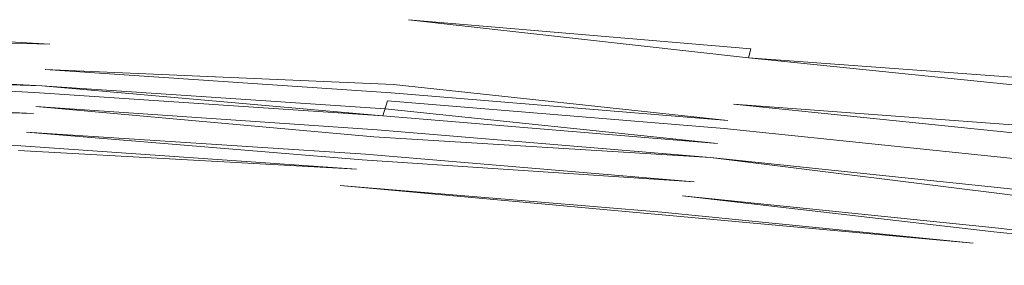
# Model space of a CAD drawing. Extents: x 0 to 1780, y -790 to 790.
# Drawn here: x 893 to 902, y -91 to -89 of the extents above; entities that cross this region are included whole.
import ezdxf

# ---------------------------------------------------------------- set-up
doc = ezdxf.new("R2010")
doc.units = 0
doc.header["$LTSCALE"] = 500
doc.header["$MEASUREMENT"] = 0
doc.layers.add('DWXOUTLINES', color=7, linetype='Continuous')

msp = doc.modelspace()

# ---------------------------------------------------------------- linework, layer by layer
at = {"layer": 'DWXOUTLINES', "color": 0, "lineweight": 0}
for p, q in [((899.56, -89.0399, 523.6113), (896.62, -88.7099, 524.5913)), ((899.58, -88.9599, 523.6413), (896.62, -88.7099, 524.5913)), ((890.46, -88.8399, 525.4213), (893.52, -88.9199, 525.0613)), ((890.47, -88.7599, 525.4713), (893.52, -88.9199, 525.0613)), ((899.58, -88.9599, 523.6413), (899.56, -89.0399, 523.6113)), ((899.56, -89.0399, 523.6113), (902.41, -89.3299, 522.4113)), ((902.43, -89.2499, 522.4413), (899.56, -89.0399, 523.6113)), ((890.42, -89.1199, 525.1813), (893.45, -89.2799, 524.7713)), ((893.48, -89.1399, 524.9013), (896.49, -89.2699, 524.2813)), ((893.48, -89.1399, 524.9013), (896.47, -89.3399, 524.2213)), ((893.45, -89.2799, 524.7713), (890.41, -89.1899, 525.1113)), ((893.43, -89.3399, 524.7013), (890.41, -89.1899, 525.1113)), ((899.38, -89.5799, 523.2913), (896.49, -89.2699, 524.2813)), ((893.43, -89.3399, 524.7013), (896.4, -89.5399, 524.0313)), ((893.45, -89.2799, 524.7713), (896.42, -89.4799, 524.1013)), ((896.4, -89.5399, 524.0313), (893.45, -89.2799, 524.7713)), ((899.38, -89.5799, 523.2913), (896.47, -89.3399, 524.2213)), ((893.38, -89.5199, 524.4813), (890.37, -89.4299, 524.8113)), ((890.38, -89.3699, 524.8913), (893.38, -89.5199, 524.4813)), ((896.4, -89.5399, 524.0313), (896.44, -89.4099, 524.1613)), ((899.35, -89.6499, 523.2313), (896.44, -89.4099, 524.1613)), ((899.43, -89.4399, 523.4013), (902.29, -89.6499, 522.2513)), ((902.26, -89.7299, 522.2013), (899.43, -89.4399, 523.4013)), ((893.4, -89.4599, 524.5613), (896.32, -89.7199, 523.8213)), ((896.35, -89.6599, 523.8913), (893.4, -89.4599, 524.5613)), ((899.29, -89.7799, 523.1113), (896.42, -89.4799, 524.1013)), ((896.4, -89.5399, 524.0313), (899.29, -89.7799, 523.1113)), ((893.27, -89.7999, 523.9913), (890.32, -89.6499, 524.3913)), ((893.32, -89.6799, 524.2513), (896.22, -89.9199, 523.5113)), ((896.25, -89.8699, 523.5913), (893.32, -89.6799, 524.2513)), ((899.23, -89.8999, 522.9713), (896.35, -89.6599, 523.8913)), ((902.16, -89.9399, 522.0513), (899.35, -89.6499, 523.2313)), ((899.23, -89.8999, 522.9713), (896.32, -89.7199, 523.8213)), ((896.17, -89.9999, 523.3413), (893.25, -89.8399, 523.9013)), ((893.27, -89.7999, 523.9913), (896.17, -89.9999, 523.3413)), ((899.09, -90.1099, 522.6713), (896.22, -89.9199, 523.5113)), ((899.09, -90.1099, 522.6713), (896.25, -89.8699, 523.5913)), ((902.01, -90.1899, 521.8013), (899.23, -89.8999, 522.9713)), ((901.97, -90.2399, 521.7313), (899.23, -89.8999, 522.9713)), ((896.03, -90.1399, 522.8913), (901.5, -90.6399, 520.8713)), ((898.81, -90.3699, 522.0013), (896.03, -90.1399, 522.8913)), ((898.99, -90.2299, 522.4313), (901.68, -90.5399, 521.2013)), ((898.99, -90.2299, 522.4313), (901.72, -90.5099, 521.2813)), ((898.81, -90.3699, 522.0013), (901.5, -90.6399, 520.8713)), ((904.33, -90.8299, 519.9013), (901.68, -90.5399, 521.2013)), ((904.33, -90.8299, 519.9013), (901.72, -90.5099, 521.2813))]:
    msp.add_line(p, q, dxfattribs=at)

doc.saveas('drawing.dxf')
